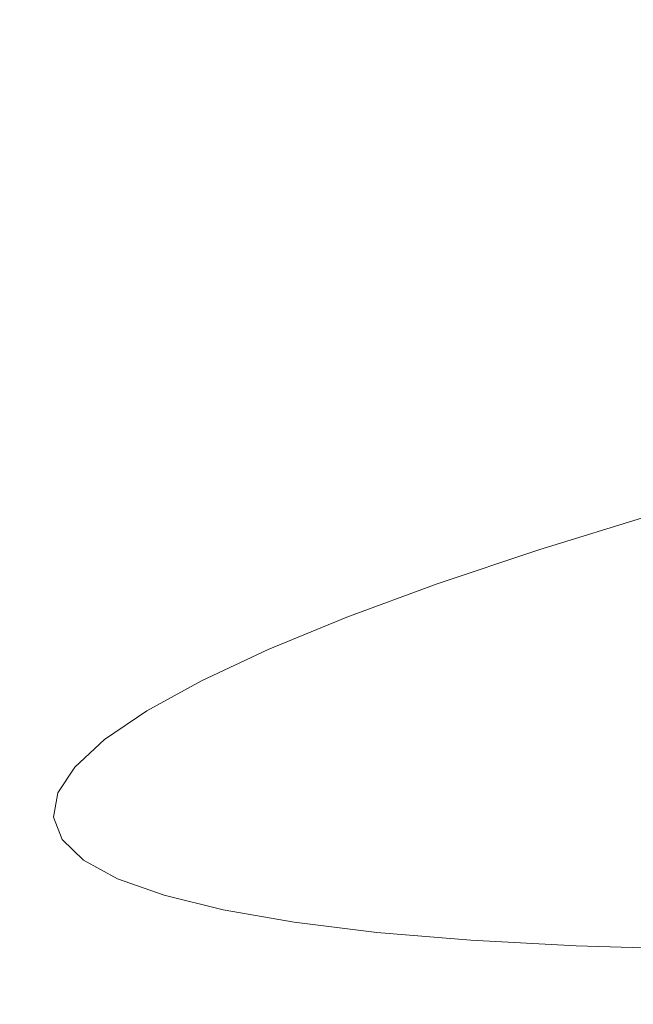
# Model space of a CAD drawing. Extents: x -740 to 860, y -323 to 577.
# Drawn here: x 25 to 33, y -131 to -119 of the extents above; entities that cross this region are included whole.
import ezdxf

# ---------------------------------------------------------------- set-up
doc = ezdxf.new("R2010")
doc.units = 0
doc.header["$LTSCALE"] = 500
doc.header["$MEASUREMENT"] = 0
doc.layers.add('BESCO_AKRYL', color=7, linetype='Continuous')
doc.layers.add('BESCO_CHROM', color=7, linetype='Continuous')

msp = doc.modelspace()

# ---------------------------------------------------------------- linework, layer by layer
at = {"layer": 'BESCO_AKRYL', "lineweight": 0}
for points, invisible_edges in [([(-382.961, -121.657, -138.18), (523.049, 35.164, -138.18), (538.67, 144.492, -138.18), (-408.69, -25.105, -138.18)], 15), ([(-423.556, -148.759, -151.569), (-451.638, -43.376, -151.569), (582.379, 141.734, -151.569), (565.329, 22.407, -151.569)], 15), ([(-388.896, -128.797, -137.785), (529.543, 30.409, -137.784), (523.049, 35.164, -138.18), (-382.961, -121.657, -138.18)], 15), ([(529.543, 30.409, -137.784), (-388.896, -128.797, -137.785), (-394.874, -135.787, -136.605), (536.085, 25.737, -136.602)], 15), ([(-400.785, -142.485, -134.662), (542.549, 21.249, -134.656), (536.085, 25.737, -136.602), (-394.874, -135.787, -136.605)], 15), ([(-430.033, -156.553, -151.174), (-423.556, -148.759, -151.569), (565.329, 22.407, -151.569), (572.416, 17.216, -151.173)], 15), ([(-406.518, -148.752, -131.991), (548.813, 17.044, -131.981), (542.549, 21.249, -134.656), (-400.785, -142.485, -134.662)], 15), ([(-436.558, -164.182, -149.994), (-430.033, -156.553, -151.174), (572.416, 17.216, -151.173), (579.556, 12.117, -149.991)], 15), ([(-411.964, -154.461, -128.637), (554.753, 13.21, -128.626), (548.813, 17.044, -131.981), (-406.518, -148.752, -131.991)], 15), ([(-417.024, -159.496, -124.66), (560.256, 9.833, -124.65), (554.753, 13.21, -128.626), (-411.964, -154.461, -128.637)], 14), ([(-443.01, -171.492, -148.051), (-436.558, -164.182, -149.994), (579.556, 12.117, -149.991), (586.613, 7.219, -148.045)], 15), ([(-421.599, -163.752, -120.131), (565.219, 6.981, -120.126), (560.256, 9.833, -124.65), (-417.024, -159.496, -124.66)], 15), ([(-449.267, -178.333, -145.38), (-443.01, -171.492, -148.051), (586.613, 7.219, -148.045), (593.449, 2.629, -145.37)], 15), ([(-425.608, -167.143, -115.128), (569.543, 4.721, -115.135), (565.219, 6.981, -120.126), (-421.599, -163.752, -120.131)], 15), ([(-428.976, -169.598, -109.739), (573.148, 3.098, -109.768), (569.543, 4.721, -115.135), (-425.608, -167.143, -115.128)], 15), ([(-431.639, -171.069, -104.059), (575.966, 2.148, -104.119), (573.148, 3.098, -109.768), (-428.976, -169.598, -109.739)], 15), ([(-455.212, -184.564, -142.026), (-449.267, -178.333, -145.38), (593.449, 2.629, -145.37), (599.933, -1.556, -142.015)], 15), ([(-431.639, -171.069, -104.059), (-586.223, -226.304, 286.849), (729.796, -28.968, 266.576), (575.966, 2.148, -104.119)], 15), ([(-460.734, -190.06, -138.049), (-455.212, -184.564, -142.026), (599.933, -1.556, -142.015), (605.939, -5.242, -138.039)], 7), ([(-465.728, -194.705, -133.52), (-460.734, -190.06, -138.049), (605.939, -5.242, -138.039), (611.355, -8.354, -133.515)], 11), ([(-470.103, -198.406, -128.517), (-465.728, -194.705, -133.52), (611.355, -8.354, -133.515), (616.075, -10.822, -128.524)], 15), ([(-473.779, -201.086, -123.128), (-470.103, -198.406, -128.517), (616.075, -10.822, -128.524), (620.01, -12.593, -123.157)], 15), ([(-476.687, -202.692, -117.448), (-473.779, -201.086, -123.128), (620.01, -12.593, -123.157), (623.086, -13.63, -117.508)], 15), ([(-476.687, -202.692, -117.448), (623.086, -13.63, -117.508), (790.986, -47.592, 274.82), (-645.41, -262.979, 274.82)], 11), ([(-586.223, -226.304, 286.849), (-586.393, -226.368, 287.249), (730.183, -29.063, 267.426), (729.796, -28.968, 266.576)], 15), ([(-586.393, -226.368, 287.249), (-586.581, -226.446, 287.639), (730.628, -29.203, 268.242), (730.183, -29.063, 267.426)], 15), ([(-586.581, -226.446, 287.639), (-586.79, -226.538, 288.016), (731.125, -29.387, 269.017), (730.628, -29.203, 268.242)], 15), ([(-586.79, -226.538, 288.016), (-587.016, -226.643, 288.38), (731.671, -29.614, 269.746), (731.125, -29.387, 269.017)], 15), ([(-587.016, -226.643, 288.38), (-587.258, -226.76, 288.728), (732.261, -29.882, 270.425), (731.671, -29.614, 269.746)], 15), ([(-587.258, -226.76, 288.728), (-587.516, -226.891, 289.06), (732.895, -30.189, 271.047), (732.261, -29.882, 270.425)], 15), ([(-587.516, -226.891, 289.06), (-587.79, -227.032, 289.374), (733.564, -30.534, 271.609), (732.895, -30.189, 271.047)], 15), ([(-587.79, -227.032, 289.374), (-588.077, -227.186, 289.67), (734.265, -30.912, 272.107), (733.564, -30.534, 271.609)], 15), ([(-588.077, -227.186, 289.67), (-588.378, -227.35, 289.946), (734.992, -31.322, 272.536), (734.265, -30.912, 272.107)], 15), ([(-588.378, -227.35, 289.946), (-588.69, -227.525, 290.202), (735.74, -31.761, 272.895), (734.992, -31.322, 272.536)], 13), ([(735.74, -31.761, 272.895), (-588.69, -227.525, 290.202), (776.249, -55.933, 290.106), (735.74, -31.761, 272.895)], 15), ([(777.047, -56.419, 290.428), (776.249, -55.933, 290.106), (-588.69, -227.525, 290.202), (-589.016, -227.709, 290.436)], 15), ([(777.842, -56.927, 290.718), (777.047, -56.419, 290.428), (-589.016, -227.709, 290.436), (-589.348, -227.903, 290.648)], 15), ([(778.636, -57.454, 290.974), (777.842, -56.927, 290.718), (-589.348, -227.903, 290.648), (-589.691, -228.105, 290.837)], 15), ([(779.428, -58, 291.198), (778.636, -57.454, 290.974), (-589.691, -228.105, 290.837), (-590.042, -228.314, 291.002)], 15), ([(780.215, -58.565, 291.387), (779.428, -58, 291.198), (-590.042, -228.314, 291.002), (-590.399, -228.531, 291.143)], 15), ([(780.997, -59.148, 291.542), (780.215, -58.565, 291.387), (-590.399, -228.531, 291.143), (-590.76, -228.753, 291.259)], 15), ([(781.773, -59.747, 291.664), (780.997, -59.148, 291.542), (-590.76, -228.753, 291.259), (-591.125, -228.982, 291.35)], 15), ([(782.539, -60.363, 291.75), (781.773, -59.747, 291.664), (-591.125, -228.982, 291.35), (-591.493, -229.215, 291.415)], 15), ([(783.297, -60.992, 291.802), (782.539, -60.363, 291.75), (-591.493, -229.215, 291.415), (-591.862, -229.452, 291.455)], 15), ([(784.046, -61.636, 291.82), (783.297, -60.992, 291.802), (-591.862, -229.452, 291.455), (-592.231, -229.692, 291.469)], 15), ([(784.046, -61.636, 291.82), (-592.231, -229.692, 291.469), (-730.618, -320.141, 291.809), (851.523, -120.756, 291.82)], 15), ([(-730.618, -320.141, 291.809), (-731.272, -320.569, 291.749), (852.111, -121.273, 291.758), (851.523, -120.756, 291.82)], 15), ([(-731.272, -320.569, 291.749), (-731.91, -320.987, 291.568), (852.684, -121.775, 291.575), (852.111, -121.273, 291.758)], 15), ([(-731.91, -320.987, 291.568), (-732.517, -321.383, 291.269), (853.231, -122.254, 291.275), (852.684, -121.775, 291.575)], 15), ([(-732.517, -321.383, 291.269), (-733.077, -321.749, 290.86), (853.734, -122.694, 290.865), (853.231, -122.254, 291.275)], 3), ([(-733.077, -321.749, 290.86), (-733.577, -322.075, 290.352), (854.182, -123.087, 290.355), (853.734, -122.694, 290.865)], 15), ([(-733.577, -322.075, 290.352), (-734.004, -322.354, 289.756), (854.565, -123.423, 289.759), (854.182, -123.087, 290.355)], 15), ([(-734.004, -322.354, 289.756), (-734.348, -322.579, 289.088), (854.875, -123.693, 289.09), (854.565, -123.423, 289.759)], 15), ([(-734.348, -322.579, 289.088), (-734.599, -322.743, 288.363), (855.1, -123.892, 288.365), (854.875, -123.693, 289.09)], 15), ([(-734.599, -322.743, 288.363), (-734.753, -322.844, 287.601), (855.237, -124.011, 287.602), (855.1, -123.892, 288.365)], 15), ([(-734.753, -322.844, 287.601), (-734.803, -322.877, 286.82), (855.284, -124.052, 286.82), (855.237, -124.011, 287.602)], 15), ([(855.284, -124.052, 274.82), (855.284, -124.052, 286.82), (-734.803, -322.877, 286.82), (-734.803, -322.877, 274.82)], 7)]:
    msp.add_3dface(points, dxfattribs=dict(at, invisible_edges=invisible_edges))
at = {"layer": 'BESCO_CHROM', "lineweight": 0}
for points, invisible_edges in [([(-645.41, -262.979, 274.82), (790.986, -47.592, 274.82), (855.284, -124.052, 274.82), (-734.803, -322.877, 274.82)], 10), ([(30.471, -116.434, 203.529), (30.428, -118.655, 203.063), (29.346, -119.055, 205.133), (29.401, -116.828, 205.575)], 15), ([(26.047, -117.02, 219.204), (26.248, -116.716, 216.912), (26.17, -118.608, 216.642), (25.969, -118.915, 218.957)], 15), ([(29.401, -116.828, 205.575), (29.346, -119.055, 205.133), (28.401, -119.443, 207.271), (28.467, -117.212, 207.69)], 15), ([(25.998, -117.304, 221.507), (26.047, -117.02, 219.204), (25.969, -118.915, 218.957), (25.919, -119.202, 221.282)], 15), ([(27.674, -117.584, 209.863), (28.467, -117.212, 207.69), (28.401, -119.443, 207.271), (27.599, -119.818, 209.469)], 15), ([(25.998, -117.304, 221.507), (25.919, -119.202, 221.282), (26.022, -119.468, 223.608), (26.1, -117.568, 223.811)], 15), ([(26.1, -117.568, 223.811), (26.022, -119.468, 223.608), (26.275, -119.713, 225.924), (26.351, -117.81, 226.106)], 15), ([(27.025, -117.941, 212.086), (27.674, -117.584, 209.863), (27.599, -119.818, 209.469), (26.942, -120.18, 211.716)], 15), ([(26.751, -118.03, 228.382), (26.351, -117.81, 226.106), (26.275, -119.713, 225.924), (26.679, -119.933, 228.222)], 15), ([(31.615, -120.495, 200.578), (31.646, -118.249, 201.072), (32.992, -117.833, 199.166), (32.977, -120.075, 198.651)], 15), ([(27.025, -117.941, 212.086), (26.942, -120.18, 211.716), (26.435, -120.525, 214.005), (26.523, -118.283, 214.349)], 15), ([(27.298, -118.225, 230.628), (26.751, -118.03, 228.382), (26.679, -119.933, 228.222), (27.231, -120.131, 230.491)], 15), ([(27.298, -118.225, 230.628), (27.231, -120.131, 230.491), (27.93, -120.303, 232.721), (27.991, -118.395, 232.837)], 15), ([(26.523, -118.283, 214.349), (26.435, -120.525, 214.005), (26.079, -120.854, 216.324), (26.17, -118.608, 216.642)], 15), ([(30.385, -120.907, 202.592), (30.428, -118.655, 203.063), (31.646, -118.249, 201.072), (31.615, -120.495, 200.578)], 15), ([(27.991, -118.395, 232.837), (27.93, -120.303, 232.721), (28.772, -120.45, 234.903), (28.826, -118.542, 234.998)], 15), ([(29.797, -118.66, 237.103), (28.826, -118.542, 234.998), (28.772, -120.45, 234.903), (29.754, -120.57, 237.027)], 15), ([(25.969, -118.915, 218.957), (26.17, -118.608, 216.642), (26.079, -120.854, 216.324), (25.875, -121.164, 218.665)], 15), ([(30.385, -120.907, 202.592), (29.29, -121.31, 204.684), (29.346, -119.055, 205.133), (30.428, -118.655, 203.063)], 15), ([(30.904, -118.754, 239.141), (29.797, -118.66, 237.103), (29.754, -120.57, 237.027), (30.871, -120.665, 239.084)], 15), ([(30.904, -118.754, 239.141), (30.871, -120.665, 239.084), (32.119, -120.731, 241.066), (32.14, -118.82, 241.104)], 15), ([(32.14, -118.82, 241.104), (32.119, -120.731, 241.066), (33.493, -120.771, 242.964), (33.501, -118.859, 242.984)], 15), ([(25.919, -119.202, 221.282), (25.969, -118.915, 218.957), (25.875, -121.164, 218.665), (25.824, -121.455, 221.016)], 15), ([(29.29, -121.31, 204.684), (28.334, -121.702, 206.847), (28.401, -119.443, 207.271), (29.346, -119.055, 205.133)], 15), ([(25.919, -119.202, 221.282), (25.824, -121.455, 221.016), (25.928, -121.724, 223.367), (26.022, -119.468, 223.608)], 15), ([(27.523, -122.082, 209.068), (27.599, -119.818, 209.469), (28.401, -119.443, 207.271), (28.334, -121.702, 206.847)], 15), ([(26.022, -119.468, 223.608), (25.928, -121.724, 223.367), (26.185, -121.971, 225.71), (26.275, -119.713, 225.924)], 15), ([(26.679, -119.933, 228.222), (26.275, -119.713, 225.924), (26.185, -121.971, 225.71), (26.593, -122.194, 228.033)], 15), ([(26.858, -122.448, 211.342), (26.942, -120.18, 211.716), (27.599, -119.818, 209.469), (27.523, -122.082, 209.068)], 15), ([(27.231, -120.131, 230.491), (26.679, -119.933, 228.222), (26.593, -122.194, 228.033), (27.151, -122.394, 230.327)], 15), ([(27.231, -120.131, 230.491), (27.151, -122.394, 230.327), (27.859, -122.567, 232.582), (27.93, -120.303, 232.721)], 15), ([(31.588, -122.452, 200.148), (31.615, -120.495, 200.578), (32.977, -120.075, 198.651), (32.964, -122.028, 198.203)], 15), ([(26.858, -122.448, 211.342), (26.346, -122.797, 213.656), (26.435, -120.525, 214.005), (26.942, -120.18, 211.716)], 15), ([(27.93, -120.303, 232.721), (27.859, -122.567, 232.582), (28.709, -122.717, 234.788), (28.772, -120.45, 234.903)], 15), ([(26.346, -122.797, 213.656), (25.986, -123.13, 216.001), (26.079, -120.854, 216.324), (26.435, -120.525, 214.005)], 15), ([(29.754, -120.57, 237.027), (28.772, -120.45, 234.903), (28.709, -122.717, 234.788), (29.703, -122.838, 236.936)], 15), ([(30.346, -122.868, 202.181), (30.385, -120.907, 202.592), (31.615, -120.495, 200.578), (31.588, -122.452, 200.148)], 15), ([(30.871, -120.665, 239.084), (29.754, -120.57, 237.027), (29.703, -122.838, 236.936), (30.832, -122.933, 239.017)], 15), ([(30.871, -120.665, 239.084), (30.832, -122.933, 239.017), (32.094, -123.002, 241.021), (32.119, -120.731, 241.066)], 15), ([(32.119, -120.731, 241.066), (32.094, -123.002, 241.021), (33.483, -123.041, 242.94), (33.493, -120.771, 242.964)], 15), ([(25.78, -123.444, 218.368), (25.875, -121.164, 218.665), (26.079, -120.854, 216.324), (25.986, -123.13, 216.001)], 15), ([(30.346, -122.868, 202.181), (29.24, -123.274, 204.293), (29.29, -121.31, 204.684), (30.385, -120.907, 202.592)], 15), ([(25.728, -123.737, 220.746), (25.824, -121.455, 221.016), (25.875, -121.164, 218.665), (25.78, -123.444, 218.368)], 15), ([(29.24, -123.274, 204.293), (28.276, -123.67, 206.476), (28.334, -121.702, 206.847), (29.29, -121.31, 204.684)], 15), ([(25.728, -123.737, 220.746), (25.833, -124.009, 223.123), (25.928, -121.724, 223.367), (25.824, -121.455, 221.016)], 15), ([(25.833, -124.009, 223.123), (26.092, -124.26, 225.492), (26.185, -121.971, 225.71), (25.928, -121.724, 223.367)], 15), ([(27.456, -124.054, 208.721), (27.523, -122.082, 209.068), (28.334, -121.702, 206.847), (28.276, -123.67, 206.476)], 15), ([(26.505, -124.485, 227.842), (26.593, -122.194, 228.033), (26.185, -121.971, 225.71), (26.092, -124.26, 225.492)], 15), ([(26.786, -124.424, 211.015), (26.858, -122.448, 211.342), (27.523, -122.082, 209.068), (27.456, -124.054, 208.721)], 15), ([(31.588, -122.452, 200.148), (32.964, -122.028, 198.203), (32.954, -123.37, 197.893), (31.571, -123.797, 199.852)], 15), ([(27.07, -124.687, 230.161), (27.151, -122.394, 230.327), (26.593, -122.194, 228.033), (26.505, -124.485, 227.842)], 15), ([(26.786, -124.424, 211.015), (26.269, -124.776, 213.352), (26.346, -122.797, 213.656), (26.858, -122.448, 211.342)], 15), ([(27.07, -124.687, 230.161), (27.785, -124.863, 232.442), (27.859, -122.567, 232.582), (27.151, -122.394, 230.327)], 15), ([(30.346, -122.868, 202.181), (31.588, -122.452, 200.148), (31.571, -123.797, 199.852), (30.319, -124.216, 201.898)], 15), ([(27.785, -124.863, 232.442), (28.646, -125.014, 234.672), (28.709, -122.717, 234.788), (27.859, -122.567, 232.582)], 15), ([(29.65, -125.137, 236.844), (29.703, -122.838, 236.936), (28.709, -122.717, 234.788), (28.646, -125.014, 234.672)], 15), ([(26.269, -124.776, 213.352), (25.905, -125.112, 215.72), (25.986, -123.13, 216.001), (26.346, -122.797, 213.656)], 15), ([(30.792, -125.234, 238.948), (30.832, -122.933, 239.017), (29.703, -122.838, 236.936), (29.65, -125.137, 236.844)], 15), ([(30.346, -122.868, 202.181), (30.319, -124.216, 201.898), (29.206, -124.626, 204.025), (29.24, -123.274, 204.293)], 15), ([(30.792, -125.234, 238.948), (32.069, -125.302, 240.975), (32.094, -123.002, 241.021), (30.832, -122.933, 239.017)], 15), ([(32.069, -125.302, 240.975), (33.473, -125.342, 242.916), (33.483, -123.041, 242.94), (32.094, -123.002, 241.021)], 15), ([(25.697, -125.428, 218.109), (25.78, -123.444, 218.368), (25.986, -123.13, 216.001), (25.905, -125.112, 215.72)], 15), ([(29.24, -123.274, 204.293), (29.206, -124.626, 204.025), (28.236, -125.024, 206.223), (28.276, -123.67, 206.476)], 15), ([(25.645, -125.725, 220.51), (25.728, -123.737, 220.746), (25.78, -123.444, 218.368), (25.697, -125.428, 218.109)], 15), ([(31.571, -123.797, 199.852), (32.954, -123.37, 197.893), (32.97, -124.228, 197.713), (31.582, -124.657, 199.678)], 15), ([(27.456, -124.054, 208.721), (28.276, -123.67, 206.476), (28.236, -125.024, 206.223), (27.411, -125.411, 208.481)], 15), ([(25.645, -125.725, 220.51), (25.751, -126, 222.911), (25.833, -124.009, 223.123), (25.728, -123.737, 220.746)], 15), ([(30.319, -124.216, 201.898), (31.571, -123.797, 199.852), (31.582, -124.657, 199.678), (30.325, -125.077, 201.731)], 15), ([(25.751, -126, 222.911), (26.012, -126.252, 225.302), (26.092, -124.26, 225.492), (25.833, -124.009, 223.123)], 15), ([(26.786, -124.424, 211.015), (27.456, -124.054, 208.721), (27.411, -125.411, 208.481), (26.736, -125.781, 210.791)], 15), ([(26.429, -126.481, 227.675), (26.505, -124.485, 227.842), (26.092, -124.26, 225.492), (26.012, -126.252, 225.302)], 15), ([(30.319, -124.216, 201.898), (30.325, -125.077, 201.731), (29.21, -125.489, 203.865), (29.206, -124.626, 204.025)], 15), ([(31.643, -125.154, 199.613), (31.582, -124.657, 199.678), (32.97, -124.228, 197.713), (33.031, -124.727, 197.648)], 15), ([(26.786, -124.424, 211.015), (26.736, -125.781, 210.791), (26.216, -126.138, 213.143), (26.269, -124.776, 213.352)], 15), ([(26.999, -126.684, 230.017), (27.07, -124.687, 230.161), (26.505, -124.485, 227.842), (26.429, -126.481, 227.675)], 15), ([(29.206, -124.626, 204.025), (29.21, -125.489, 203.865), (28.236, -125.889, 206.07), (28.236, -125.024, 206.223)], 15), ([(30.387, -125.575, 201.667), (30.325, -125.077, 201.731), (31.582, -124.657, 199.678), (31.643, -125.154, 199.613)], 15), ([(26.269, -124.776, 213.352), (26.216, -126.138, 213.143), (25.849, -126.475, 215.527), (25.905, -125.112, 215.72)], 15), ([(26.999, -126.684, 230.017), (27.722, -126.862, 232.319), (27.785, -124.863, 232.442), (27.07, -124.687, 230.161)], 15), ([(31.776, -125.416, 199.645), (31.643, -125.154, 199.613), (33.031, -124.727, 197.648), (33.161, -124.988, 197.686)], 15), ([(27.722, -126.862, 232.319), (28.591, -127.013, 234.572), (28.646, -125.014, 234.672), (27.785, -124.863, 232.442)], 15), ([(27.411, -125.411, 208.481), (28.236, -125.024, 206.223), (28.236, -125.889, 206.07), (27.408, -126.276, 208.336)], 15), ([(29.605, -127.138, 236.765), (29.65, -125.137, 236.844), (28.646, -125.014, 234.672), (28.591, -127.013, 234.572)], 15), ([(31.776, -125.416, 199.645), (33.161, -124.988, 197.686), (33.377, -125.14, 197.816), (32.001, -125.563, 199.762)], 14), ([(25.697, -125.428, 218.109), (25.905, -125.112, 215.72), (25.849, -126.475, 215.527), (25.639, -126.794, 217.932)], 15), ([(30.387, -125.575, 201.667), (29.27, -125.987, 203.802), (29.21, -125.489, 203.865), (30.325, -125.077, 201.731)], 15), ([(30.758, -127.236, 238.889), (30.792, -125.234, 238.948), (29.65, -125.137, 236.844), (29.605, -127.138, 236.765)], 15), ([(32.001, -125.563, 199.762), (33.377, -125.14, 197.816), (34.401, -125.174, 198.584), (32.931, -125.594, 200.392)], 15), ([(35.177, -125.502, 201.964), (32.931, -125.594, 200.392), (34.401, -125.174, 198.584), (36.953, -125.085, 200.537)], 15), ([(30.524, -125.835, 201.693), (30.387, -125.575, 201.667), (31.643, -125.154, 199.613), (31.776, -125.416, 199.645)], 15), ([(30.758, -127.236, 238.889), (32.047, -127.305, 240.935), (32.069, -125.302, 240.975), (30.792, -125.234, 238.948)], 15), ([(32.047, -127.305, 240.935), (33.465, -127.345, 242.895), (33.473, -125.342, 242.916), (32.069, -125.302, 240.975)], 15), ([(25.645, -125.725, 220.51), (25.697, -125.428, 218.109), (25.639, -126.794, 217.932), (25.588, -127.093, 220.348)], 15), ([(26.736, -125.781, 210.791), (27.411, -125.411, 208.481), (27.408, -126.276, 208.336), (26.73, -126.648, 210.655)], 15), ([(29.27, -125.987, 203.802), (28.296, -126.387, 206.007), (28.236, -125.889, 206.07), (29.21, -125.489, 203.865)], 15), ([(30.524, -125.835, 201.693), (31.776, -125.416, 199.645), (32.001, -125.563, 199.762), (30.758, -125.98, 201.797)], 14), ([(33.564, -125.897, 203.403), (31.6, -126.004, 202.269), (32.931, -125.594, 200.392), (35.177, -125.502, 201.964)], 15), ([(30.524, -125.835, 201.693), (29.41, -126.245, 203.821), (29.27, -125.987, 203.802), (30.387, -125.575, 201.667)], 15), ([(30.758, -125.98, 201.797), (32.001, -125.563, 199.762), (32.931, -125.594, 200.392), (31.6, -126.004, 202.269)], 15), ([(25.645, -125.725, 220.51), (25.588, -127.093, 220.348), (25.694, -127.37, 222.765), (25.751, -126, 222.911)], 15), ([(26.736, -125.781, 210.791), (26.73, -126.648, 210.655), (26.208, -127.005, 213.014), (26.216, -126.138, 213.143)], 15), ([(30.524, -125.835, 201.693), (30.758, -125.98, 201.797), (29.652, -126.388, 203.91), (29.41, -126.245, 203.821)], 7), ([(37.509, -125.822, 207.293), (38.218, -126.058, 210.062), (32.832, -126.53, 207.81), (33.153, -126.211, 205.539)], 15), ([(25.751, -126, 222.911), (25.694, -127.37, 222.765), (25.958, -127.623, 225.172), (26.012, -126.252, 225.302)], 15), ([(27.468, -126.774, 208.274), (27.408, -126.276, 208.336), (28.236, -125.889, 206.07), (28.296, -126.387, 206.007)], 15), ([(29.41, -126.245, 203.821), (28.439, -126.643, 206.019), (28.296, -126.387, 206.007), (29.27, -125.987, 203.802)], 15), ([(30.758, -125.98, 201.797), (31.6, -126.004, 202.269), (30.673, -126.386, 204.379), (29.652, -126.388, 203.91)], 15), ([(33.564, -125.897, 203.403), (33.153, -126.211, 205.539), (30.673, -126.386, 204.379), (31.6, -126.004, 202.269)], 15), ([(35.803, -126.568, 211.525), (31.494, -126.936, 209.655), (32.832, -126.53, 207.81), (38.218, -126.058, 210.062)], 15), ([(26.216, -126.138, 213.143), (26.208, -127.005, 213.014), (25.841, -127.344, 215.407), (25.849, -126.475, 215.527)], 15), ([(29.41, -126.245, 203.821), (29.652, -126.388, 203.91), (28.686, -126.784, 206.094), (28.439, -126.643, 206.019)], 7), ([(33.153, -126.211, 205.539), (32.832, -126.53, 207.81), (29.873, -126.761, 206.576), (30.673, -126.386, 204.379)], 15), ([(26.429, -126.481, 227.675), (26.012, -126.252, 225.302), (25.958, -127.623, 225.172), (26.377, -127.853, 227.56)], 15), ([(26.791, -127.147, 210.592), (26.73, -126.648, 210.655), (27.408, -126.276, 208.336), (27.468, -126.774, 208.274)], 15), ([(25.639, -126.794, 217.932), (25.849, -126.475, 215.527), (25.841, -127.344, 215.407), (25.63, -127.664, 217.82)], 15), ([(26.999, -126.684, 230.017), (26.429, -126.481, 227.675), (26.377, -127.853, 227.56), (26.951, -128.058, 229.917)], 15), ([(27.614, -127.03, 208.28), (27.468, -126.774, 208.274), (28.296, -126.387, 206.007), (28.439, -126.643, 206.019)], 15), ([(29.652, -126.388, 203.91), (30.673, -126.386, 204.379), (29.873, -126.761, 206.576), (28.686, -126.784, 206.094)], 15), ([(31.494, -126.936, 209.655), (28.928, -127.149, 208.712), (29.873, -126.761, 206.576), (32.832, -126.53, 207.81)], 15), ([(33.429, -126.99, 212.32), (30.313, -127.317, 211.47), (31.494, -126.936, 209.655), (35.803, -126.568, 211.525)], 15), ([(26.791, -127.147, 210.592), (26.268, -127.504, 212.953), (26.208, -127.005, 213.014), (26.73, -126.648, 210.655)], 15), ([(26.999, -126.684, 230.017), (26.951, -128.058, 229.917), (27.678, -128.237, 232.235), (27.722, -126.862, 232.319)], 15), ([(27.614, -127.03, 208.28), (28.439, -126.643, 206.019), (28.686, -126.784, 206.094), (27.867, -127.167, 208.34)], 14), ([(25.588, -127.093, 220.348), (25.639, -126.794, 217.932), (25.63, -127.664, 217.82), (25.578, -127.963, 220.245)], 15), ([(26.939, -127.402, 210.591), (26.791, -127.147, 210.592), (27.468, -126.774, 208.274), (27.614, -127.03, 208.28)], 15), ([(27.867, -127.167, 208.34), (28.686, -126.784, 206.094), (29.873, -126.761, 206.576), (28.928, -127.149, 208.712)], 15), ([(32.487, -128.065, 220.154), (34.566, -127.611, 218.769), (41.429, -126.837, 220.2), (34.597, -127.944, 221.561)], 15), ([(27.722, -126.862, 232.319), (27.678, -128.237, 232.235), (28.553, -128.39, 234.502), (28.591, -127.013, 234.572)], 15), ([(30.313, -127.317, 211.47), (28.132, -127.52, 210.878), (28.928, -127.149, 208.712), (31.494, -126.936, 209.655)], 15), ([(25.588, -127.093, 220.348), (25.578, -127.963, 220.245), (25.685, -128.241, 222.67), (25.694, -127.37, 222.765)], 15), ([(26.268, -127.504, 212.953), (25.901, -127.842, 215.346), (25.841, -127.344, 215.407), (26.208, -127.005, 213.014)], 15), ([(26.939, -127.402, 210.591), (27.614, -127.03, 208.28), (27.867, -127.167, 208.34), (27.196, -127.536, 210.636)], 14), ([(29.605, -127.138, 236.765), (28.591, -127.013, 234.572), (28.553, -128.39, 234.502), (29.573, -128.515, 236.71)], 15), ([(34.566, -127.611, 218.769), (29.938, -128.165, 218.072), (30.749, -127.796, 215.935), (36.51, -127.097, 216.723)], 15), ([(33.429, -126.99, 212.32), (35.113, -126.987, 214.22), (30.469, -127.559, 213.648), (30.313, -127.317, 211.47)], 15), ([(35.113, -126.987, 214.22), (36.51, -127.097, 216.723), (30.749, -127.796, 215.935), (30.469, -127.559, 213.648)], 15), ([(26.939, -127.402, 210.591), (26.418, -127.757, 212.944), (26.268, -127.504, 212.953), (26.791, -127.147, 210.592)], 15), ([(27.196, -127.536, 210.636), (27.867, -127.167, 208.34), (28.928, -127.149, 208.712), (28.132, -127.52, 210.878)], 15), ([(30.758, -127.236, 238.889), (29.605, -127.138, 236.765), (29.573, -128.515, 236.71), (30.734, -128.612, 238.848)], 15), ([(30.313, -127.317, 211.47), (30.469, -127.559, 213.648), (27.784, -127.843, 213.166), (28.132, -127.52, 210.878)], 15), ([(30.758, -127.236, 238.889), (30.734, -128.612, 238.848), (32.031, -128.682, 240.907), (32.047, -127.305, 240.935)], 15), ([(32.047, -127.305, 240.935), (32.031, -128.682, 240.907), (33.458, -128.723, 242.88), (33.465, -127.345, 242.895)], 15), ([(25.691, -128.163, 217.759), (25.63, -127.664, 217.82), (25.841, -127.344, 215.407), (25.901, -127.842, 215.346)], 15), ([(25.694, -127.37, 222.765), (25.685, -128.241, 222.67), (25.95, -128.495, 225.086), (25.958, -127.623, 225.172)], 15), ([(26.939, -127.402, 210.591), (27.196, -127.536, 210.636), (26.679, -127.89, 212.973), (26.418, -127.757, 212.944)], 7), ([(26.418, -127.757, 212.944), (26.052, -128.095, 215.329), (25.901, -127.842, 215.346), (26.268, -127.504, 212.953)], 15), ([(27.196, -127.536, 210.636), (28.132, -127.52, 210.878), (27.784, -127.843, 213.166), (26.679, -127.89, 212.973)], 15), ([(30.469, -127.559, 213.648), (30.749, -127.796, 215.935), (27.583, -128.153, 215.505), (27.784, -127.843, 213.166)], 15), ([(25.638, -128.462, 220.185), (25.578, -127.963, 220.245), (25.63, -127.664, 217.82), (25.691, -128.163, 217.759)], 15), ([(26.377, -127.853, 227.56), (25.958, -127.623, 225.172), (25.95, -128.495, 225.086), (26.37, -128.726, 227.481)], 15), ([(32.487, -128.065, 220.154), (29.272, -128.507, 220.138), (29.938, -128.165, 218.072), (34.566, -127.611, 218.769)], 15), ([(26.418, -127.757, 212.944), (26.679, -127.89, 212.973), (26.315, -128.225, 215.343), (26.052, -128.095, 215.329)], 7), ([(29.938, -128.165, 218.072), (27.225, -128.482, 217.822), (27.583, -128.153, 215.505), (30.749, -127.796, 215.935)], 15), ([(25.842, -128.414, 217.735), (25.691, -128.163, 217.759), (25.901, -127.842, 215.346), (26.052, -128.095, 215.329)], 15), ([(26.679, -127.89, 212.973), (27.784, -127.843, 213.166), (27.583, -128.153, 215.505), (26.315, -128.225, 215.343)], 15), ([(26.951, -128.058, 229.917), (26.377, -127.853, 227.56), (26.37, -128.726, 227.481), (26.946, -128.933, 229.847)], 15), ([(32.487, -128.065, 220.154), (34.597, -127.944, 221.561), (29.985, -128.658, 222.212), (29.272, -128.507, 220.138)], 15), ([(34.597, -127.944, 221.561), (36.587, -127.918, 223.628), (30.843, -128.798, 224.358), (29.985, -128.658, 222.212)], 15), ([(35.246, -128.403, 226.117), (30.616, -129.105, 226.642), (30.843, -128.798, 224.358), (36.587, -127.918, 223.628)], 15), ([(25.638, -128.462, 220.185), (25.744, -128.739, 222.611), (25.685, -128.241, 222.67), (25.578, -127.963, 220.245)], 15), ([(26.951, -128.058, 229.917), (26.946, -128.933, 229.847), (27.675, -129.112, 232.173), (27.678, -128.237, 232.235)], 15), ([(25.79, -128.713, 220.153), (25.638, -128.462, 220.185), (25.691, -128.163, 217.759), (25.842, -128.414, 217.735)], 15), ([(25.842, -128.414, 217.735), (26.052, -128.095, 215.329), (26.315, -128.225, 215.343), (26.106, -128.543, 217.734)], 14), ([(26.106, -128.543, 217.734), (26.315, -128.225, 215.343), (27.583, -128.153, 215.505), (27.225, -128.482, 217.822)], 15), ([(29.272, -128.507, 220.138), (27.019, -128.788, 220.13), (27.225, -128.482, 217.822), (29.938, -128.165, 218.072)], 15), ([(25.744, -128.739, 222.611), (26.01, -128.994, 225.027), (25.95, -128.495, 225.086), (25.685, -128.241, 222.67)], 15), ([(27.678, -128.237, 232.235), (27.675, -129.112, 232.173), (28.553, -129.265, 234.447), (28.553, -128.39, 234.502)], 15), ([(25.79, -128.713, 220.153), (25.842, -128.414, 217.735), (26.106, -128.543, 217.734), (26.054, -128.839, 220.135)], 14), ([(29.573, -128.515, 236.71), (28.553, -128.39, 234.502), (28.553, -129.265, 234.447), (29.577, -129.391, 236.663)], 15), ([(33.605, -128.856, 228.001), (30.508, -129.381, 228.82), (30.616, -129.105, 226.642), (35.246, -128.403, 226.117)], 15), ([(25.79, -128.713, 220.153), (25.896, -128.989, 222.572), (25.744, -128.739, 222.611), (25.638, -128.462, 220.185)], 15), ([(26.43, -129.225, 227.423), (26.37, -128.726, 227.481), (25.95, -128.495, 225.086), (26.01, -128.994, 225.027)], 15), ([(26.054, -128.839, 220.135), (26.106, -128.543, 217.734), (27.225, -128.482, 217.822), (27.019, -128.788, 220.13)], 15), ([(29.272, -128.507, 220.138), (29.985, -128.658, 222.212), (27.276, -129.031, 222.441), (27.019, -128.788, 220.13)], 15), ([(30.734, -128.612, 238.848), (29.573, -128.515, 236.71), (29.577, -129.391, 236.663), (30.742, -129.489, 238.808)], 15), ([(35.998, -128.625, 228.819), (38.445, -128.467, 230.307), (33.11, -129.468, 232.505), (31.729, -129.433, 230.646)], 15), ([(29.985, -128.658, 222.212), (30.843, -128.798, 224.358), (27.687, -129.254, 224.761), (27.276, -129.031, 222.441)], 15), ([(33.605, -128.856, 228.001), (35.998, -128.625, 228.819), (31.729, -129.433, 230.646), (30.508, -129.381, 228.82)], 15), ([(30.734, -128.612, 238.848), (30.742, -129.489, 238.808), (32.044, -129.558, 240.875), (32.031, -128.682, 240.907)], 15), ([(25.896, -128.989, 222.572), (26.16, -129.244, 224.98), (26.01, -128.994, 225.027), (25.744, -128.739, 222.611)], 15), ([(25.79, -128.713, 220.153), (26.054, -128.839, 220.135), (26.16, -129.114, 222.537), (25.896, -128.989, 222.572)], 7), ([(26.054, -128.839, 220.135), (27.019, -128.788, 220.13), (27.276, -129.031, 222.441), (26.16, -129.114, 222.537)], 15), ([(27.006, -129.431, 229.789), (26.946, -128.933, 229.847), (26.37, -128.726, 227.481), (26.43, -129.225, 227.423)], 15), ([(30.616, -129.105, 226.642), (27.941, -129.502, 227.103), (27.687, -129.254, 224.761), (30.843, -128.798, 224.358)], 15), ([(32.031, -128.682, 240.907), (32.044, -129.558, 240.875), (33.477, -129.599, 242.854), (33.458, -128.723, 242.88)], 15), ([(25.896, -128.989, 222.572), (26.16, -129.114, 222.537), (26.422, -129.366, 224.93), (26.16, -129.244, 224.98)], 7), ([(26.58, -129.473, 227.369), (26.43, -129.225, 227.423), (26.01, -128.994, 225.027), (26.16, -129.244, 224.98)], 15), ([(26.16, -129.114, 222.537), (27.276, -129.031, 222.441), (27.687, -129.254, 224.761), (26.422, -129.366, 224.93)], 15), ([(27.006, -129.431, 229.789), (27.736, -129.611, 232.115), (27.675, -129.112, 232.173), (26.946, -128.933, 229.847)], 15), ([(27.736, -129.611, 232.115), (28.615, -129.764, 234.391), (28.553, -129.265, 234.447), (27.675, -129.112, 232.173)], 15), ([(30.508, -129.381, 228.82), (28.339, -129.723, 229.394), (27.941, -129.502, 227.103), (30.616, -129.105, 226.642)], 15), ([(26.58, -129.473, 227.369), (26.16, -129.244, 224.98), (26.422, -129.366, 224.93), (26.839, -129.595, 227.304)], 14), ([(26.839, -129.595, 227.304), (26.422, -129.366, 224.93), (27.687, -129.254, 224.761), (27.941, -129.502, 227.103)], 15), ([(27.154, -129.678, 229.728), (27.006, -129.431, 229.789), (26.43, -129.225, 227.423), (26.58, -129.473, 227.369)], 15), ([(29.639, -129.89, 236.607), (29.577, -129.391, 236.663), (28.553, -129.265, 234.447), (28.615, -129.764, 234.391)], 15), ([(30.508, -129.381, 228.82), (31.729, -129.433, 230.646), (29.183, -129.868, 231.569), (28.339, -129.723, 229.394)], 15), ([(30.803, -129.988, 238.753), (30.742, -129.489, 238.808), (29.577, -129.391, 236.663), (29.639, -129.89, 236.607)], 15), ([(27.154, -129.678, 229.728), (26.58, -129.473, 227.369), (26.839, -129.595, 227.304), (27.41, -129.799, 229.647)], 14), ([(27.41, -129.799, 229.647), (26.839, -129.595, 227.304), (27.941, -129.502, 227.103), (28.339, -129.723, 229.394)], 15), ([(27.154, -129.678, 229.728), (27.881, -129.858, 232.047), (27.736, -129.611, 232.115), (27.006, -129.431, 229.789)], 15), ([(31.729, -129.433, 230.646), (33.11, -129.468, 232.505), (30.178, -129.99, 233.714), (29.183, -129.868, 231.569)], 15), ([(33.481, -129.69, 234.78), (31.026, -130.139, 235.919), (30.178, -129.99, 233.714), (33.11, -129.468, 232.505)], 15), ([(30.803, -129.988, 238.753), (32.106, -130.058, 240.82), (32.044, -129.558, 240.875), (30.742, -129.489, 238.808)], 15), ([(27.881, -129.858, 232.047), (28.757, -130.011, 234.315), (28.615, -129.764, 234.391), (27.736, -129.611, 232.115)], 15), ([(32.106, -130.058, 240.82), (33.538, -130.098, 242.799), (33.477, -129.599, 242.854), (32.044, -129.558, 240.875)], 15), ([(27.154, -129.678, 229.728), (27.41, -129.799, 229.647), (28.132, -129.977, 231.95), (27.881, -129.858, 232.047)], 7), ([(27.41, -129.799, 229.647), (28.339, -129.723, 229.394), (29.183, -129.868, 231.569), (28.132, -129.977, 231.95)], 15), ([(29.778, -130.136, 236.524), (29.639, -129.89, 236.607), (28.615, -129.764, 234.391), (28.757, -130.011, 234.315)], 15), ([(33.94, -129.885, 236.919), (32.002, -130.26, 238.039), (31.026, -130.139, 235.919), (33.481, -129.69, 234.78)], 15), ([(27.881, -129.858, 232.047), (28.132, -129.977, 231.95), (29.002, -130.129, 234.204), (28.757, -130.011, 234.315)], 7), ([(28.132, -129.977, 231.95), (29.183, -129.868, 231.569), (30.178, -129.99, 233.714), (29.002, -130.129, 234.204)], 15), ([(30.939, -130.233, 238.664), (30.803, -129.988, 238.753), (29.639, -129.89, 236.607), (29.778, -130.136, 236.524)], 15), ([(33.94, -129.885, 236.919), (35.586, -129.834, 238.375), (33.375, -130.298, 239.931), (32.002, -130.26, 238.039)], 15), ([(29.778, -130.136, 236.524), (28.757, -130.011, 234.315), (29.002, -130.129, 234.204), (30.016, -130.253, 236.398)], 14), ([(30.016, -130.253, 236.398), (29.002, -130.129, 234.204), (30.178, -129.99, 233.714), (31.026, -130.139, 235.919)], 15), ([(30.939, -130.233, 238.664), (32.237, -130.303, 240.724), (32.106, -130.058, 240.82), (30.803, -129.988, 238.753)], 15), ([(32.237, -130.303, 240.724), (33.665, -130.344, 242.698), (33.538, -130.098, 242.799), (32.106, -130.058, 240.82)], 15), ([(30.939, -130.233, 238.664), (29.778, -130.136, 236.524), (30.016, -130.253, 236.398), (31.17, -130.35, 238.524)], 14), ([(31.17, -130.35, 238.524), (30.016, -130.253, 236.398), (31.026, -130.139, 235.919), (32.002, -130.26, 238.039)], 15), ([(30.939, -130.233, 238.664), (31.17, -130.35, 238.524), (32.459, -130.419, 240.57), (32.237, -130.303, 240.724)], 7), ([(31.17, -130.35, 238.524), (32.002, -130.26, 238.039), (33.375, -130.298, 239.931), (32.459, -130.419, 240.57)], 15), ([(32.237, -130.303, 240.724), (32.459, -130.419, 240.57), (33.878, -130.46, 242.531), (33.665, -130.344, 242.698)], 7), ([(32.459, -130.419, 240.57), (33.375, -130.298, 239.931), (34.885, -130.31, 241.754), (33.878, -130.46, 242.531)], 15)]:
    msp.add_3dface(points, dxfattribs=dict(at, invisible_edges=invisible_edges))

doc.saveas('drawing.dxf')
